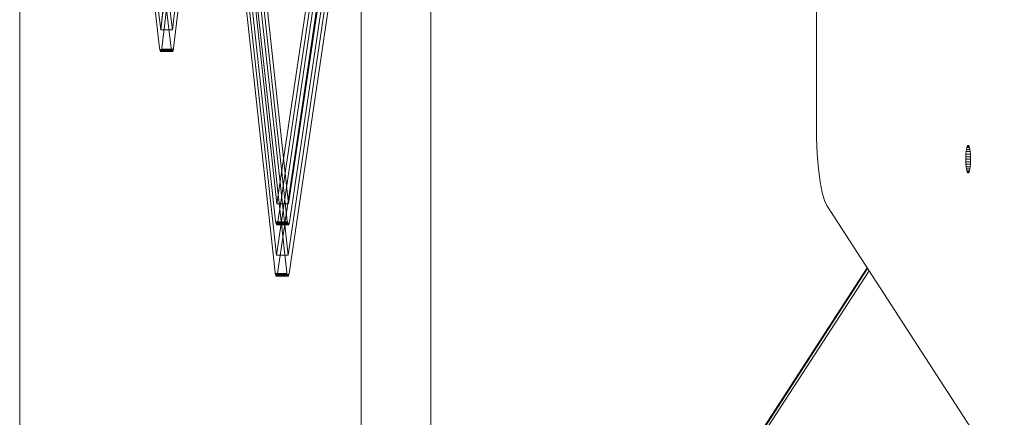
# Model space of a CAD drawing. Units: millimetres. Extents: x 3266 to 578302, y 1630 to 596964.
# Drawn here: x 3432 to 3683, y 5141 to 5242 of the extents above; entities that cross this region are included whole.
import ezdxf

# ---------------------------------------------------------------- set-up
doc = ezdxf.new("R2010")
doc.units = ezdxf.units.MM
doc.layers.add('Контур', color=7, linetype='Continuous', lineweight=15)

msp = doc.modelspace()

# ---------------------------------------------------------------- linework, layer by layer
at = {"layer": 'Контур', "linetype": 'Continuous'}
for p, q in [((3432.438, 4885.798), (3432.438, 5935.663)), ((3519.262, 5935.663), (3519.262, 4885.798)), ((3536.989, 4885.798), (3536.989, 5935.663)), ((3634.999, 5214.438), (3634.999, 5607.022)), ((3497.729, 5182.46), (3476.608, 5374.644)), ((3479.562, 5374.644), (3500.684, 5182.46)), ((3476.277, 5370.179), (3497.395, 5178.022)), ((3479.231, 5370.179), (3500.349, 5178.022)), ((3514.734, 5309.334), (3497.833, 5195.527)), ((3517.689, 5309.334), (3500.787, 5195.527)), ((3498.054, 5190.862), (3515.027, 5305.151)), ((3517.981, 5305.151), (3501.008, 5190.862)), ((3515.467, 5302.798), (3497.729, 5182.46)), ((3497.953, 5177.798), (3516.211, 5301.668)), ((3500.684, 5182.46), (3518.421, 5302.798)), ((3500.908, 5177.798), (3519.166, 5301.668)), ((3468.295, 5239.759), (3463.299, 5281.916)), ((3466.253, 5281.916), (3471.249, 5239.759)), ((3473.291, 5281.916), (3468.295, 5239.759)), ((3476.246, 5281.916), (3471.249, 5239.759)), ((3462.591, 5280.789), (3468.008, 5235.083)), ((3465.546, 5280.789), (3470.963, 5235.083)), ((3468.295, 5239.759), (3472.782, 5280.796)), ((3468.295, 5239.759), (3472.781, 5280.789)), ((3468.582, 5235.083), (3473.999, 5280.789)), ((3471.536, 5235.083), (3476.953, 5280.789)), ((3497.833, 5195.527), (3491.205, 5256.191)), ((3500.787, 5195.527), (3494.159, 5256.191)), ((3490.484, 5255.275), (3497.496, 5191.097)), ((3500.45, 5191.097), (3493.439, 5255.275)), ((3468.295, 5239.759), (3469.136, 5239.759)), ((3469.136, 5239.759), (3471.249, 5239.759)), ((3468.008, 5235.083), (3468.051, 5234.792)), ((3468.539, 5234.792), (3468.051, 5234.792)), ((3468.051, 5234.792), (3468.099, 5234.559)), ((3468.491, 5234.559), (3468.099, 5234.559)), ((3468.099, 5234.559), (3468.155, 5234.381)), ((3468.434, 5234.381), (3468.155, 5234.381)), ((3468.219, 5234.26), (3468.155, 5234.381)), ((3468.288, 5234.211), (3468.219, 5234.26)), ((3468.368, 5234.26), (3468.219, 5234.26)), ((3468.36, 5234.246), (3468.288, 5234.211)), ((3468.288, 5234.211), (3471.243, 5234.211)), ((3468.428, 5234.363), (3468.36, 5234.246)), ((3468.36, 5234.246), (3471.314, 5234.246)), ((3471.173, 5234.26), (3468.368, 5234.26)), ((3468.49, 5234.555), (3468.428, 5234.363)), ((3468.428, 5234.363), (3471.382, 5234.363)), ((3471.109, 5234.381), (3468.434, 5234.381)), ((3468.542, 5234.802), (3468.49, 5234.555)), ((3468.49, 5234.555), (3471.444, 5234.555)), ((3471.054, 5234.559), (3468.491, 5234.559)), ((3471.005, 5234.792), (3468.539, 5234.792)), ((3468.582, 5235.083), (3468.542, 5234.802)), ((3468.542, 5234.802), (3471.496, 5234.802)), ((3470.963, 5235.083), (3471.005, 5234.792)), ((3471.005, 5234.792), (3471.054, 5234.559)), ((3471.054, 5234.559), (3471.109, 5234.381)), ((3471.109, 5234.381), (3471.173, 5234.26)), ((3471.173, 5234.26), (3471.243, 5234.211)), ((3471.243, 5234.211), (3471.314, 5234.246)), ((3471.314, 5234.246), (3471.382, 5234.363)), ((3471.444, 5234.555), (3471.382, 5234.363)), ((3471.444, 5234.555), (3471.496, 5234.802)), ((3471.496, 5234.802), (3471.536, 5235.083)), ((3634.999, 5214.438), (3635.022, 5212.14)), ((3635.022, 5212.14), (3635.172, 5208.199)), ((3673.035, 5208.782), (3672.978, 5208.156)), ((3673.114, 5209.342), (3673.035, 5208.782)), ((3673.035, 5208.782), (3674.052, 5208.782)), ((3673.211, 5209.797), (3673.114, 5209.342)), ((3673.114, 5209.342), (3673.973, 5209.342)), ((3673.32, 5210.121), (3673.211, 5209.797)), ((3673.211, 5209.797), (3673.876, 5209.797)), ((3673.433, 5210.309), (3673.32, 5210.121)), ((3673.32, 5210.121), (3673.767, 5210.121)), ((3673.433, 5210.309), (3673.544, 5210.367)), ((3673.433, 5210.309), (3673.654, 5210.309)), ((3673.654, 5210.309), (3673.544, 5210.367)), ((3673.767, 5210.121), (3673.654, 5210.309)), ((3673.876, 5209.797), (3673.767, 5210.121)), ((3673.973, 5209.342), (3673.876, 5209.797)), ((3674.052, 5208.782), (3673.973, 5209.342)), ((3674.109, 5208.156), (3674.052, 5208.782)), ((3635.464, 5204.438), (3635.172, 5208.199)), ((3672.946, 5207.504), (3672.936, 5206.867)), ((3672.936, 5206.867), (3672.946, 5206.23)), ((3672.936, 5206.867), (3674.151, 5206.867)), ((3672.978, 5208.156), (3672.946, 5207.504)), ((3672.946, 5207.504), (3674.141, 5207.504)), ((3672.946, 5206.23), (3674.141, 5206.23)), ((3672.946, 5206.23), (3672.978, 5205.579)), ((3672.978, 5208.156), (3674.109, 5208.156)), ((3674.141, 5207.504), (3674.109, 5208.156)), ((3674.109, 5205.579), (3674.141, 5206.23)), ((3674.151, 5206.867), (3674.141, 5207.504)), ((3674.141, 5206.23), (3674.151, 5206.867)), ((3635.884, 5201.101), (3635.464, 5204.438)), ((3672.978, 5205.579), (3673.035, 5204.952)), ((3672.978, 5205.579), (3674.109, 5205.579)), ((3673.035, 5204.952), (3673.114, 5204.392)), ((3673.035, 5204.952), (3674.052, 5204.952)), ((3673.114, 5204.392), (3673.973, 5204.392)), ((3673.114, 5204.392), (3673.211, 5203.938)), ((3673.211, 5203.938), (3673.32, 5203.613)), ((3673.211, 5203.938), (3673.876, 5203.938)), ((3673.32, 5203.613), (3673.433, 5203.426)), ((3673.32, 5203.613), (3673.767, 5203.613)), ((3673.433, 5203.426), (3673.544, 5203.367)), ((3673.654, 5203.426), (3673.433, 5203.426)), ((3673.544, 5203.367), (3673.654, 5203.426)), ((3673.654, 5203.426), (3673.767, 5203.613)), ((3673.767, 5203.613), (3673.876, 5203.938)), ((3673.876, 5203.938), (3673.973, 5204.392)), ((3673.973, 5204.392), (3674.052, 5204.952)), ((3674.052, 5204.952), (3674.109, 5205.579)), ((3636.402, 5198.381), (3635.884, 5201.101)), ((3636.978, 5196.384), (3636.402, 5198.381)), ((3637.573, 5195.12), (3636.978, 5196.384)), ((3497.833, 5195.527), (3498.747, 5195.527)), ((3498.747, 5195.527), (3500.787, 5195.527)), ((3682.722, 5125.453), (3637.573, 5195.12)), ((3497.496, 5191.097), (3497.52, 5190.904)), ((3498.06, 5190.904), (3497.52, 5190.904)), ((3497.564, 5190.642), (3497.52, 5190.904)), ((3500.475, 5190.904), (3498.06, 5190.904)), ((3500.475, 5190.904), (3500.45, 5191.097)), ((3500.519, 5190.642), (3500.475, 5190.904)), ((3497.564, 5190.642), (3498.015, 5190.642)), ((3497.564, 5190.642), (3497.616, 5190.431)), ((3497.616, 5190.431), (3497.962, 5190.431)), ((3497.677, 5190.27), (3497.616, 5190.431)), ((3497.677, 5190.27), (3497.9, 5190.27)), ((3497.746, 5190.179), (3497.677, 5190.27)), ((3497.746, 5190.179), (3497.827, 5190.179)), ((3497.817, 5190.168), (3497.746, 5190.179)), ((3497.888, 5190.242), (3497.817, 5190.168)), ((3497.817, 5190.168), (3500.771, 5190.168)), ((3497.827, 5190.179), (3500.7, 5190.179)), ((3497.952, 5190.394), (3497.888, 5190.242)), ((3497.888, 5190.242), (3500.842, 5190.242)), ((3497.9, 5190.27), (3500.632, 5190.27)), ((3498.008, 5190.607), (3497.952, 5190.394)), ((3497.952, 5190.394), (3500.907, 5190.394)), ((3497.962, 5190.431), (3500.571, 5190.431)), ((3498.054, 5190.862), (3498.008, 5190.607)), ((3498.008, 5190.607), (3500.963, 5190.607)), ((3498.015, 5190.642), (3500.519, 5190.642)), ((3500.571, 5190.431), (3500.519, 5190.642)), ((3500.632, 5190.27), (3500.571, 5190.431)), ((3500.7, 5190.179), (3500.632, 5190.27)), ((3500.771, 5190.168), (3500.7, 5190.179)), ((3500.842, 5190.242), (3500.771, 5190.168)), ((3500.907, 5190.394), (3500.842, 5190.242)), ((3500.963, 5190.607), (3500.907, 5190.394)), ((3501.008, 5190.862), (3500.963, 5190.607)), ((3497.729, 5182.46), (3498.64, 5182.46)), ((3498.64, 5182.46), (3500.684, 5182.46)), ((3647.841, 5179.276), (3536.989, 5008.225)), ((3647.985, 5179.054), (3536.989, 5007.781)), ((3536.989, 5006.667), (3648.346, 5178.497)), ((3497.395, 5178.022), (3497.419, 5177.828)), ((3497.958, 5177.828), (3497.419, 5177.828)), ((3497.419, 5177.828), (3497.464, 5177.567)), ((3497.913, 5177.567), (3497.464, 5177.567)), ((3497.516, 5177.357), (3497.464, 5177.567)), ((3497.86, 5177.357), (3497.516, 5177.357)), ((3497.577, 5177.198), (3497.516, 5177.357)), ((3497.577, 5177.198), (3497.797, 5177.198)), ((3497.645, 5177.108), (3497.577, 5177.198)), ((3497.645, 5177.108), (3497.725, 5177.108)), ((3497.717, 5177.099), (3497.645, 5177.108)), ((3497.787, 5177.174), (3497.717, 5177.099)), ((3497.717, 5177.099), (3500.671, 5177.099)), ((3497.725, 5177.108), (3500.6, 5177.108)), ((3497.852, 5177.327), (3497.787, 5177.174)), ((3497.787, 5177.174), (3500.742, 5177.174)), ((3497.797, 5177.198), (3500.531, 5177.198)), ((3497.908, 5177.542), (3497.852, 5177.327)), ((3497.852, 5177.327), (3500.806, 5177.327)), ((3500.47, 5177.357), (3497.86, 5177.357)), ((3497.953, 5177.798), (3497.908, 5177.542)), ((3497.908, 5177.542), (3500.862, 5177.542)), ((3500.418, 5177.567), (3497.913, 5177.567)), ((3500.374, 5177.828), (3497.958, 5177.828)), ((3500.349, 5178.022), (3500.374, 5177.828)), ((3500.374, 5177.828), (3500.418, 5177.567)), ((3500.418, 5177.567), (3500.47, 5177.357)), ((3500.47, 5177.357), (3500.531, 5177.198)), ((3500.531, 5177.198), (3500.6, 5177.108)), ((3500.6, 5177.108), (3500.671, 5177.099)), ((3500.671, 5177.099), (3500.742, 5177.174)), ((3500.742, 5177.174), (3500.806, 5177.327)), ((3500.806, 5177.327), (3500.862, 5177.542)), ((3500.862, 5177.542), (3500.908, 5177.798))]:
    msp.add_line(p, q, dxfattribs=at)

doc.saveas('drawing.dxf')
